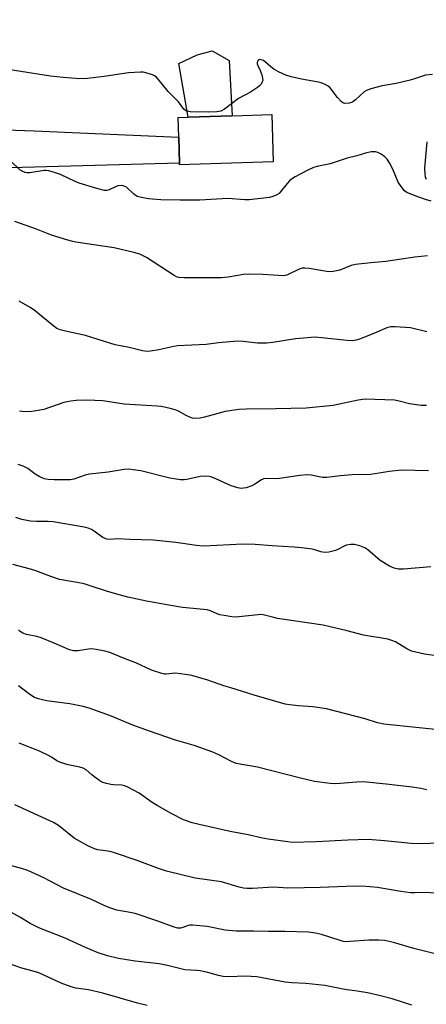
# Model space of a CAD drawing. Units: inches. Extents: x 1273770 to 1279770, y 585448 to 589449.
# Drawn here: x 1275191 to 1275322, y 587071 to 587390 of the extents above; entities that cross this region are included whole.
import ezdxf

# ---------------------------------------------------------------- set-up
doc = ezdxf.new("R2010")
doc.units = ezdxf.units.IN
doc.header["$MEASUREMENT"] = 0
for name, color, linetype in [('BLDG-Footprint', 5, 'Continuous'), ('CULTRL-Pad', 6, 'Continuous'), ('TRANS-Driveway', 251, 'Continuous'), ('Undefined', 1, 'Continuous')]:
    doc.layers.add(name, color=color, linetype=linetype)

msp = doc.modelspace()

# ---------------------------------------------------------------- linework, layer by layer
at = {"layer": 'BLDG-Footprint', "elevation": 585.69}
msp.add_lwpolyline([(1275272.91, 587343.89), (1275242.61, 587342.93), (1275242.59, 587343.47), (1275242.32, 587351.94), (1275242.12, 587358.25), (1275245.32, 587358.35), (1275259.61, 587358.8), (1275272.42, 587359.21)], close=True, dxfattribs=at)
at = {"layer": 'CULTRL-Pad'}
msp.add_lwpolyline([(1275259.61, 587358.8), (1275245.32, 587358.35), (1275242.3, 587375.74), (1275248.33, 587378.61), (1275253.17, 587379.86), (1275258.67, 587376.72)], close=True, dxfattribs=at)
at = {"layer": 'TRANS-Driveway'}
msp.add_polyline3d([(1275142.87, 587423.51, 0), (1275135.56, 587388.85, 0), (1275135.1, 587370.28, 0), (1275143.2, 587356.49, 0), (1275150.34, 587355.63, 0), (1275195.55, 587354, 0), (1275242.32, 587351.94, 0), (1275242.59, 587343.47, 0), (1275054.51, 587338.31, 0), (1274918.88, 587320.95, 0), (1274902.17, 587318.95, 0), (1274889.12, 587319.17, 0), (1274879.61, 587322.44, 0), (1274870.87, 587327.46, 0), (1274860.2, 587336.69, 0), (1274846.84, 587360.32, 0), (1274720.79, 587579.96, 0)], dxfattribs=at)
at = {"layer": 'Undefined'}
for points, elevation in [([(1275324.51, 587372.25), (1275322.17, 587371.95), (1275318.65, 587370.77), (1275317.25, 587370.38), (1275312.71, 587369.33), (1275308.15, 587368.56), (1275304.49, 587367.52), (1275303.14, 587367.01), (1275302.4, 587366.56), (1275299.6, 587364.03), (1275298.74, 587363.37), (1275298.26, 587363.13), (1275297.46, 587362.9), (1275296.1, 587362.81), (1275295.48, 587363), (1275294.87, 587363.43), (1275293.72, 587364.74), (1275291.39, 587367.84), (1275290.73, 587368.38), (1275289.76, 587368.93), (1275288.46, 587369.5), (1275287.62, 587369.74), (1275282.05, 587370.7), (1275278.67, 587371.5), (1275277.02, 587372.01), (1275274.64, 587373.11), (1275273.11, 587373.94), (1275272.18, 587374.65), (1275270.42, 587376.23), (1275269.72, 587376.72), (1275269.01, 587376.98), (1275268.52, 587377.01), (1275268.12, 587376.88), (1275267.87, 587376.56), (1275267.75, 587376.12), (1275267.75, 587375.62), (1275267.9, 587375.08), (1275268.66, 587373.47), (1275269.18, 587372.12), (1275269.48, 587371.04), (1275269.51, 587370.26), (1275269.36, 587369.79), (1275268.96, 587369.13), (1275268.43, 587368.53), (1275267.77, 587367.97), (1275265.6, 587366.53), (1275261.7, 587364.49), (1275257.18, 587361.01), (1275255.99, 587360.33), (1275254.66, 587360.09), (1275252.09, 587359.98), (1275246.05, 587360.09), (1275244.98, 587360.31), (1275244.55, 587360.53), (1275243.99, 587360.99), (1275242.2, 587363.33), (1275238.85, 587366.71), (1275235.68, 587370.68), (1275234.96, 587371.46), (1275234.52, 587371.77), (1275233.78, 587372.13), (1275231.63, 587372.8), (1275230.79, 587372.93), (1275229.92, 587372.96), (1275226.1, 587372.8), (1275218.15, 587371.53), (1275212.82, 587370.93), (1275210.29, 587370.85), (1275204.94, 587371.19), (1275200.82, 587371.67), (1275181.51, 587374.64)], 586), ([(1275322.57, 587338.2), (1275322.25, 587338.95), (1275322.06, 587340.1), (1275322.05, 587341.87), (1275322.74, 587350.4)], 586), ([(1275324.04, 587331.17), (1275322.19, 587331.71), (1275320.01, 587332.47), (1275316.95, 587333.69), (1275316.15, 587334.07), (1275315.45, 587334.57), (1275314.32, 587335.91), (1275313.35, 587337.38), (1275311.59, 587341.58), (1275310.52, 587343.62), (1275309.77, 587344.79), (1275309, 587345.59), (1275307.82, 587346.44), (1275306.82, 587346.99), (1275306.02, 587347.21), (1275304.58, 587347.13), (1275302.82, 587346.8), (1275299.98, 587345.87), (1275296.87, 587345.08), (1275291.32, 587343.34), (1275287.53, 587342.59), (1275285.97, 587342.1), (1275283.92, 587341.14), (1275280.07, 587339.07), (1275278.83, 587338.32), (1275278.2, 587337.78), (1275277.47, 587336.98), (1275275.2, 587334.09), (1275274.8, 587333.7), (1275274.09, 587333.25), (1275272.76, 587332.7), (1275271.69, 587332.4), (1275265.12, 587331.64), (1275263.7, 587331.67), (1275258.26, 587332.03), (1275249.18, 587331.51), (1275242.83, 587331.54), (1275236.54, 587331.69), (1275232.58, 587332.01), (1275230.24, 587332.36), (1275228.86, 587332.77), (1275227.68, 587333.54), (1275225.36, 587335.72), (1275224.89, 587335.99), (1275224.38, 587336.17), (1275223.64, 587336.26), (1275222.65, 587336.15), (1275221.86, 587335.85), (1275219.81, 587334.84), (1275219.04, 587334.66), (1275218.24, 587334.69), (1275215.78, 587335.27), (1275210.12, 587337.03), (1275208.77, 587337.6), (1275204.05, 587339.89), (1275202.44, 587340.42), (1275200.26, 587341.01), (1275199.43, 587341.14), (1275198.72, 587341.14), (1275194.06, 587340.39), (1275193.19, 587340.35), (1275192.64, 587340.44), (1275191.86, 587340.77), (1275190.89, 587341.4), (1275187.89, 587344.23)], 584), ([(1275322.9, 587313.5), (1275318.73, 587313.13), (1275309.34, 587311.64), (1275304.56, 587311.27), (1275299.56, 587310.68), (1275298.15, 587310.36), (1275294.48, 587308.89), (1275292.3, 587308.4), (1275291.44, 587308.38), (1275290.28, 587308.49), (1275284.55, 587309.44), (1275283.13, 587309.57), (1275282.32, 587309.49), (1275281.26, 587309.23), (1275277.57, 587307.41), (1275276.77, 587307.2), (1275275.97, 587307.1), (1275274.54, 587307.11), (1275269.51, 587307.53), (1275265.03, 587307.63), (1275263.29, 587307.49), (1275258.37, 587306.64), (1275256.22, 587306.39), (1275244.08, 587306.35), (1275242.34, 587306.47), (1275241.56, 587306.72), (1275240.8, 587307.13), (1275231.84, 587313.01), (1275230.84, 587313.57), (1275229.75, 587314.02), (1275227.77, 587314.59), (1275221.36, 587316.09), (1275209.01, 587317.95), (1275207.55, 587318.23), (1275206.42, 587318.54), (1275201.09, 587320.25), (1275196.27, 587322.14), (1275189.25, 587324.63)], 582), ([(1275322.62, 587288.94), (1275317.37, 587290.17), (1275312.41, 587290.58), (1275310.97, 587290.58), (1275309.72, 587290.26), (1275305.73, 587288.45), (1275301.12, 587286.68), (1275299.77, 587286.27), (1275298.47, 587286.06), (1275296.85, 587286.08), (1275288.54, 587287.03), (1275286.5, 587287.17), (1275280.11, 587286.66), (1275272.79, 587285.5), (1275270.74, 587285.25), (1275267.77, 587285.3), (1275263.14, 587285.83), (1275261.4, 587285.86), (1275255.21, 587285.31), (1275251.25, 587284.78), (1275241.88, 587284.4), (1275240.75, 587284.21), (1275235.87, 587283.11), (1275233.22, 587282.66), (1275232.05, 587282.57), (1275230.62, 587282.76), (1275226.28, 587283.84), (1275221.78, 587284.71), (1275218.28, 587285.74), (1275212.14, 587287.76), (1275205.64, 587289.15), (1275203.96, 587289.62), (1275202.89, 587290.05), (1275201.45, 587291.06), (1275195.4, 587296), (1275194.18, 587296.81), (1275190.64, 587298.9)], 580), ([(1275322.57, 587265.03), (1275320.84, 587265.08), (1275317.06, 587265.58), (1275313.28, 587266.57), (1275312.15, 587266.76), (1275302.67, 587267.12), (1275300.39, 587266.78), (1275292.36, 587265.1), (1275283.54, 587264.24), (1275273.72, 587263.97), (1275264.11, 587263.91), (1275261.75, 587263.74), (1275257.33, 587263.12), (1275250.65, 587261.27), (1275249.23, 587261), (1275247.81, 587260.88), (1275246.83, 587260.96), (1275246.08, 587261.2), (1275244.75, 587261.83), (1275242.23, 587263.2), (1275241.2, 587263.65), (1275239.54, 587264.12), (1275236.73, 587264.75), (1275235.32, 587264.9), (1275224.61, 587265.46), (1275217.76, 587266.54), (1275212.58, 587266.84), (1275209.08, 587266.68), (1275207.35, 587266.49), (1275206.21, 587266.3), (1275205.1, 587266.01), (1275198.6, 587263.81), (1275195.54, 587263.22), (1275193.86, 587263.06), (1275191.62, 587263.13), (1275190.79, 587263.21)], 578), ([(1275323.22, 587243.89), (1275314.44, 587244.18), (1275310.41, 587243.75), (1275307.18, 587243.16), (1275304.37, 587242.78), (1275298.42, 587242.64), (1275294.59, 587242.28), (1275290.27, 587241.77), (1275288.85, 587241.81), (1275285.25, 587242.57), (1275283.75, 587242.69), (1275281.52, 587242.45), (1275274.97, 587241.4), (1275273.91, 587241.37), (1275270.5, 587241.5), (1275269.81, 587241.37), (1275269.1, 587241.05), (1275266.99, 587239.59), (1275266, 587239.05), (1275264.15, 587238.47), (1275263.34, 587238.3), (1275262.54, 587238.23), (1275261.46, 587238.41), (1275259.31, 587239.08), (1275254.38, 587241.31), (1275252.99, 587241.84), (1275252.14, 587242.05), (1275250.72, 587242.17), (1275249.29, 587242.12), (1275244.92, 587241.1), (1275244.05, 587241), (1275242.89, 587241.04), (1275240.84, 587241.32), (1275239.39, 587241.6), (1275230.04, 587243.88), (1275227.52, 587244.28), (1275226.12, 587244.43), (1275224.69, 587244.34), (1275219.49, 587243.53), (1275213.38, 587242.84), (1275211.99, 587242.5), (1275208.37, 587241.29), (1275207.25, 587241.05), (1275202.03, 587240.98), (1275200.07, 587241.13), (1275198.72, 587241.39), (1275197.09, 587242.11), (1275195.81, 587242.87), (1275193.47, 587244.68), (1275191.96, 587245.42), (1275190.34, 587245.99)], 576), ([(1275323.96, 587212.82), (1275315.07, 587212.08), (1275313.46, 587212.13), (1275312.11, 587212.4), (1275310.53, 587213.11), (1275307.49, 587214.9), (1275303.5, 587218.33), (1275302.56, 587219.01), (1275300.95, 587219.69), (1275299.25, 587220.11), (1275298.08, 587220.11), (1275296.64, 587219.89), (1275295.86, 587219.6), (1275293.88, 587218.5), (1275293.09, 587218.18), (1275290.91, 587217.65), (1275289.55, 587217.5), (1275288.31, 587217.67), (1275286.37, 587218.38), (1275285.56, 587218.59), (1275282.09, 587219.06), (1275279.73, 587219.28), (1275272.56, 587219.64), (1275267.08, 587220.09), (1275263.03, 587220.22), (1275254.66, 587219.72), (1275250.35, 587219.57), (1275248.05, 587219.78), (1275241.42, 587220.71), (1275234.04, 587221.44), (1275226.51, 587221.7), (1275222.54, 587221.95), (1275219.85, 587221.76), (1275219.03, 587221.84), (1275218.49, 587222), (1275217.72, 587222.41), (1275215.05, 587224.31), (1275214.05, 587224.94), (1275213.04, 587225.36), (1275211.73, 587225.74), (1275201.7, 587227.39), (1275200.06, 587227.49), (1275196.29, 587227.51), (1275194.28, 587227.66), (1275191.47, 587228.23), (1275189.56, 587228.78)], 574), ([(1275326.56, 587183.93), (1275321.89, 587184.59), (1275319.09, 587185.2), (1275317.72, 587185.6), (1275316.22, 587186.35), (1275312.54, 587188.54), (1275311.28, 587189.04), (1275309.98, 587189.41), (1275302.18, 587190.8), (1275296.86, 587192.16), (1275289.09, 587194.01), (1275274.27, 587196.19), (1275273.1, 587196.42), (1275269.68, 587197.34), (1275268.91, 587197.41), (1275268.05, 587197.38), (1275261.81, 587196.65), (1275260.7, 587196.61), (1275259.56, 587196.71), (1275256.99, 587197.06), (1275255.59, 587197.34), (1275254.81, 587197.61), (1275252.6, 587198.6), (1275251.57, 587198.9), (1275243.53, 587199.69), (1275239.06, 587200.43), (1275231.89, 587201.8), (1275225.89, 587203.07), (1275223.42, 587203.68), (1275219.3, 587204.85), (1275213.61, 587206.76), (1275211.65, 587207.32), (1275209.39, 587207.81), (1275203.73, 587208.77), (1275200.9, 587209.69), (1275196, 587211.53), (1275194.32, 587212.06), (1275188.64, 587213.61)], 572), ([(1275326.39, 587160.08), (1275308.72, 587161.98), (1275306.72, 587162.4), (1275302.7, 587163.72), (1275290.2, 587166.85), (1275285.72, 587167.59), (1275281.13, 587167.84), (1275278.17, 587168.18), (1275276.73, 587168.45), (1275266.71, 587171.37), (1275259.14, 587173.66), (1275256.92, 587174.37), (1275251.79, 587176.18), (1275246.56, 587177.66), (1275244.52, 587178.01), (1275241.28, 587178.4), (1275240.17, 587178.39), (1275238.28, 587178.13), (1275237.75, 587178.15), (1275236.89, 587178.31), (1275233.48, 587179.43), (1275228.46, 587181.74), (1275225.01, 587183.07), (1275219.99, 587185.14), (1275218.44, 587185.61), (1275215.62, 587186.15), (1275214.2, 587186.32), (1275213.06, 587186.25), (1275209.6, 587185.64), (1275208.27, 587185.68), (1275206.94, 587185.99), (1275201.97, 587188.18), (1275197.74, 587189.88), (1275196.38, 587190.27), (1275193.04, 587191.01), (1275191.83, 587191.44), (1275190.99, 587191.94), (1275190.4, 587192.43)], 570), ([(1275322.64, 587140.74), (1275320.72, 587141.16), (1275317.88, 587141.58), (1275309.47, 587142.55), (1275302.07, 587143.23), (1275300.01, 587143.19), (1275293.14, 587142.61), (1275291.36, 587142.75), (1275286.32, 587143.38), (1275281.73, 587144.42), (1275267.83, 587148.04), (1275260.92, 587149.22), (1275259.36, 587149.87), (1275255.31, 587152.05), (1275253.38, 587152.83), (1275247.27, 587155.04), (1275241.31, 587156.8), (1275232.82, 587159.67), (1275227.49, 587161.6), (1275220.18, 587164.59), (1275213.31, 587167.15), (1275211.34, 587167.7), (1275207.09, 587168.53), (1275199.51, 587169.5), (1275196.94, 587170.09), (1275195.58, 587170.59), (1275194.1, 587171.5), (1275190.41, 587174.39)], 568), ([(1275326.28, 587123.47), (1275321.07, 587123.25), (1275317.58, 587123.35), (1275308.96, 587124.23), (1275303.63, 587124.58), (1275297.06, 587124.45), (1275286.94, 587123.83), (1275279.09, 587123.69), (1275277.59, 587123.82), (1275271.24, 587124.71), (1275269.39, 587125.07), (1275264.82, 587126.16), (1275258.98, 587127.22), (1275248.92, 587129.42), (1275246.64, 587130.03), (1275243.82, 587130.99), (1275240.11, 587132.87), (1275235.3, 587135.59), (1275233.72, 587136.58), (1275229.49, 587139.59), (1275225.62, 587141.64), (1275224.8, 587141.97), (1275223.91, 587142.17), (1275221.25, 587142.28), (1275220.36, 587142.39), (1275218.91, 587142.73), (1275217.79, 587143.09), (1275216.77, 587143.62), (1275215.59, 587144.44), (1275214.23, 587145.49), (1275212.33, 587147.19), (1275211.42, 587147.72), (1275210.33, 587148.06), (1275206.52, 587148.79), (1275204.07, 587149.53), (1275202.84, 587150.09), (1275201.17, 587151.25), (1275200.17, 587151.82), (1275197.28, 587153.18), (1275190.63, 587155.77)], 566), ([(1275328.23, 587107), (1275322.32, 587107.46), (1275318.72, 587107.3), (1275317.42, 587107.34), (1275314.23, 587107.77), (1275306.64, 587109.07), (1275301.72, 587109.47), (1275296.55, 587109.43), (1275288.13, 587109.06), (1275282.94, 587108.92), (1275277.68, 587108.91), (1275273.03, 587109.17), (1275266.18, 587108.78), (1275264.46, 587108.78), (1275263.33, 587108.87), (1275261.93, 587109.2), (1275256.19, 587110.89), (1275247.6, 587112.1), (1275238.37, 587114.4), (1275235.82, 587115.18), (1275228.91, 587117.78), (1275221.54, 587120.32), (1275220.13, 587120.69), (1275216.09, 587121.27), (1275215, 587121.57), (1275212.88, 587122.61), (1275208.46, 587125.03), (1275203.42, 587129.11), (1275201.82, 587130.1), (1275189.23, 587135.81)], 564), ([(1275324.91, 587087.77), (1275318.39, 587089.37), (1275311.9, 587091.29), (1275308.9, 587091.93), (1275307.14, 587092.04), (1275303.87, 587092.02), (1275297.74, 587091.56), (1275296.39, 587091.53), (1275295.7, 587091.62), (1275294.61, 587091.9), (1275288.52, 587093.9), (1275286.57, 587094.27), (1275284.32, 587094.58), (1275276.65, 587094.81), (1275271.42, 587094.81), (1275266.48, 587094.99), (1275260.9, 587094.99), (1275257.35, 587095.31), (1275251.49, 587096.43), (1275246.81, 587096.9), (1275245.95, 587096.88), (1275245.4, 587096.78), (1275243.63, 587096.09), (1275242.86, 587095.89), (1275242.02, 587095.92), (1275240.88, 587096.19), (1275235.55, 587098.15), (1275228.21, 587100.62), (1275226.57, 587101.01), (1275222.33, 587101.76), (1275220.36, 587102.39), (1275218.43, 587103.16), (1275214.12, 587105.21), (1275204.98, 587108.82), (1275198.6, 587112.18), (1275193.42, 587114.59), (1275191.45, 587115.22), (1275184.17, 587117.16)], 562), ([(1275317.83, 587071.01), (1275311.42, 587073.07), (1275307.26, 587074.12), (1275303.49, 587074.95), (1275300.08, 587075.56), (1275296.06, 587076.09), (1275289.66, 587077.37), (1275283.48, 587077.99), (1275279.06, 587078.22), (1275276.81, 587078.43), (1275267.65, 587080.15), (1275263.91, 587080.34), (1275258.39, 587080.14), (1275256.73, 587080.25), (1275255.15, 587080.55), (1275251.76, 587081.53), (1275249.3, 587082.08), (1275248.17, 587082.22), (1275244.34, 587082.46), (1275238.66, 587083.79), (1275235.93, 587084.32), (1275228.26, 587085.19), (1275222.87, 587086.08), (1275219.27, 587086.99), (1275216.25, 587087.97), (1275212.13, 587089.7), (1275205.56, 587092.64), (1275196.98, 587096), (1275194.24, 587097.43), (1275191.14, 587099.38), (1275187.21, 587101.55)], 560), ([(1275232.12, 587070.88), (1275229, 587071.6), (1275217.77, 587074.91), (1275213.11, 587075.94), (1275209.05, 587076.53), (1275207.5, 587076.89), (1275204.21, 587078.11), (1275197.06, 587081.41), (1275195.24, 587082), (1275191.55, 587082.97), (1275186.5, 587084.74)], 558)]:
    msp.add_lwpolyline(points, dxfattribs=dict(at, elevation=elevation))

doc.saveas('drawing.dxf')
